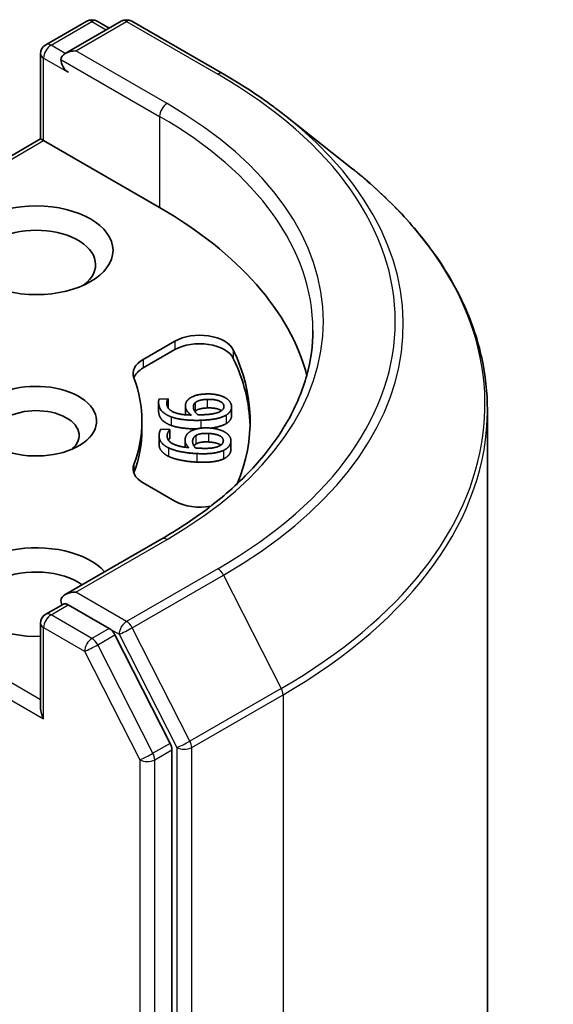
# Model space of a CAD drawing. Units: millimetres. Extents: x 7 to 5727, y 4 to 1128.
# Drawn here: x 189 to 191, y 69 to 73 of the extents above; entities that cross this region are included whole.
import ezdxf

# ---------------------------------------------------------------- set-up
doc = ezdxf.new("R2010")
doc.units = ezdxf.units.MM
doc.header["$LTSCALE"] = 0.5
doc.layers.add('Visible (ISO)', color=7, linetype='Continuous', lineweight=35)
doc.layers.add('Visible Narrow (ISO)', color=7, linetype='Continuous', lineweight=25)

msp = doc.modelspace()

# ---------------------------------------------------------------- linework, layer by layer
at = {"layer": 'Visible (ISO)'}
for p, q in [((188.7135, 72.8261), (188.881, 72.9228)), ((189.0226, 72.9229), (188.7931, 72.7904)), ((188.9239, 72.9228), (188.9732, 72.8944)), ((189.0654, 72.9229), (189.4392, 72.7071)), ((188.6921, 72.4405), (188.6921, 72.789)), ((189.6944, 72.5348), (189.9646, 72.321)), ((188.6921, 72.4405), (187.706, 71.8711)), ((188.6921, 72.4405), (188.7046, 72.4332)), ((188.7046, 72.4332), (189.1794, 72.1591)), ((189.1126, 71.5373), (189.2423, 71.6122)), ((189.1126, 71.5023), (189.2423, 71.5772)), ((189.1751, 71.3616), (189.1751, 71.3266)), ((189.1774, 71.375), (189.2142, 71.3762)), ((189.2142, 71.3762), (189.2143, 71.3751)), ((189.2143, 71.3751), (189.2143, 71.3402)), ((189.2852, 71.3476), (189.2852, 71.3126)), ((189.4741, 71.343), (189.4741, 71.308)), ((190.5213, 60.5075), (190.5213, 71.3299)), ((189.107, 71.2843), (189.107, 71.2493)), ((189.1773, 71.2247), (189.1773, 71.1897)), ((189.1845, 71.2516), (189.2212, 71.2498)), ((189.2212, 71.2498), (189.221, 71.2487)), ((189.221, 71.2487), (189.221, 71.2138)), ((189.2212, 71.2498), (189.2212, 71.2148)), ((189.2212, 71.2148), (189.221, 71.2138)), ((189.2833, 71.2062), (189.2833, 71.1778)), ((189.4715, 71.2038), (189.4715, 71.1688)), ((189.2423, 70.9564), (189.1126, 71.0313)), ((189.1883, 70.8023), (188.7931, 70.5742)), ((188.7135, 70.4932), (188.7855, 70.5348)), ((188.9732, 70.4352), (188.8056, 70.5319)), ((188.6921, 70.4561), (188.6921, 70.1076)), ((189.2229, 69.9647), (188.9965, 70.4092)), ((189.2299, 59.1581), (189.2299, 69.9383))]:
    msp.add_line(p, q, dxfattribs=at)
for centre, start, end in [((188.9025, 72.8857), 60, 120), ((189.044, 72.8858), 60, 120), ((188.7349, 72.789), 120, 180), ((188.7349, 70.4561), 120, 180)]:
    msp.add_arc(centre, 0.0429, start, end, dxfattribs=at)
for centre, major_axis, start_param, end_param in [((188.8359, 72.7656), (-0.0606, 0), 4.712389, 6.283185), ((188.8056, 72.7481), (-0.0214, 0.0371), 0.785398, 2.356194), ((187.6642, 71.2843), (2.1429, 0), 0.152966, 0.785398), ((188.6743, 71.9258), (-0.2429, 0), 2.494185, 6.930593), ((189.3433, 71.5539), (0.1429, 0), 0.271239, 2.356194), ((189.3433, 71.5189), (0.1429, 0), 0.271239, 2.356194), ((187.6642, 71.2843), (1.8857, 0), 6.045484, 6.554424), ((187.6642, 71.2493), (1.8857, 0), 0.016071, 0.271239), ((189.2136, 71.479), (-0.1429, 0), 5.497787, 6.497504), ((189.2136, 71.444), (-0.1429, 0), 5.497787, 6.069429), ((187.6642, 71.2843), (1.4429, 0), 6.068867, 6.497504), ((188.6743, 71.2843), (0.2471, 0), 4.220278, 8.397621), ((188.6743, 71.226), (0.1756, 0), 5.684778, 8.709334), ((187.6642, 71.2493), (1.4429, 0), 6.068867, 6.283185), ((189.2136, 71.0896), (-0.1429, 0), 6.068867, 7.068583), ((189.2136, 71.0546), (-0.1429, 0), 6.068867, 6.069429), ((189.3433, 71.0147), (-0.1429, 0), 0.785398, 1.900761), ((188.6743, 70.5844), (-0.3143, 0), 3.614791, 7.910495), ((188.6743, 70.5261), (-0.2429, 0), 3.823432, 6.930593), ((188.8359, 70.5494), (-0.0606, 0), 4.712389, 6.283185), ((188.8056, 70.5669), (-0.0214, -0.0371), 5.497787, 6.123637), ((188.9732, 70.4002), (0.0214, -0.0371), 1.480136, 2.356194), ((188.7349, 70.0829), (-0.0303, 0.0525), 0.785398, 1.570796), ((189.1996, 69.9558), (0.0214, -0.0371), 0.785398, 1.480136)]:
    msp.add_ellipse(centre, major_axis=major_axis, ratio=0.57735, start_param=start_param, end_param=end_param, dxfattribs=at)
msp.add_ellipse((188.6743, 71.9841), major_axis=(-0.3143, 0), ratio=0.57735, dxfattribs=at)
for points, degree, knots in [([(189.4392, 72.7071), (189.4577, 72.6964), (189.4759, 72.6856), (189.5117, 72.6636), (189.5293, 72.6524), (189.564, 72.6297), (189.581, 72.6182), (189.6145, 72.5949), (189.6309, 72.5831), (189.6631, 72.5592), (189.6789, 72.5471), (189.6944, 72.5348)], 3, [3.1415927, 3.1415927, 3.1415927, 3.1415927, 3.1726448, 3.1726448, 3.203697, 3.203697, 3.2347492, 3.2347492, 3.2658014, 3.2658014, 3.2968536, 3.2968536, 3.2968536, 3.2968536]), ([(190.5213, 71.3299), (190.5213, 71.4013), (190.5135, 71.4727), (190.4825, 71.614), (190.4593, 71.684), (190.3981, 71.8213), (190.36, 71.8886), (190.27, 72.0195), (190.2179, 72.0831), (190.1008, 72.2057), (190.0357, 72.2647), (189.9646, 72.321)], 3, [2.3561945, 2.3561945, 2.3561945, 2.3561945, 2.4822219, 2.4822219, 2.6082494, 2.6082494, 2.7342768, 2.7342768, 2.8603043, 2.8603043, 2.9863317, 2.9863317, 2.9863317, 2.9863317]), ([(189.807, 71.6575), (189.807, 71.5954), (189.7986, 71.5332), (189.7647, 71.4098), (189.7393, 71.3486), (189.6718, 71.2286), (189.6297, 71.1698), (189.5294, 71.0562), (189.4713, 71.0014), (189.3403, 70.8973), (189.2675, 70.8481), (189.1883, 70.8023)], 3, [3.9269908, 3.9269908, 3.9269908, 3.9269908, 4.0840704, 4.0840704, 4.2411501, 4.2411501, 4.3982297, 4.3982297, 4.5553093, 4.5553093, 4.712389, 4.712389, 4.712389, 4.712389]), ([(189.4325, 71.3271), (189.4287, 71.3298), (189.4059, 71.3395), (189.374, 71.3384)], 2, [0.71051, 0.71051, 0.71051, 1, 2, 2, 2]), ([(189.4741, 71.308), (189.4741, 71.2988), (189.4637, 71.2815), (189.4519, 71.2743)], 2, [0.167065, 0.167065, 0.167065, 1, 2, 2, 2]), ([(189.3302, 71.2526), (189.3045, 71.2526), (189.2484, 71.2588), (189.2265, 71.267)], 2, [0.254892, 0.254892, 0.254892, 1, 2, 2, 2]), ([(189.4519, 71.2743), (189.437, 71.2652), (189.4019, 71.2575), (189.3894, 71.2559)], 2, [0, 0, 0, 1, 1.407867, 1.407867, 1.407867]), ([(189.2154, 71.1404), (189.1946, 71.1509), (189.1773, 71.1756), (189.1773, 71.1897)], 2, [0, 0, 0, 1, 1.776634, 1.776634, 1.776634]), ([(189.4301, 71.1863), (189.4283, 71.1875), (189.4106, 71.1976), (189.3788, 71.1991)], 2, [0.86949, 0.86949, 0.86949, 1, 2, 2, 2]), ([(188.7855, 70.5348), (188.7874, 70.5359), (188.7905, 70.5365), (188.7977, 70.5356), (188.8018, 70.5342), (188.8056, 70.5319)], 3, [0.03895335, 0.03895335, 0.03895335, 0.03895335, 0.05033455, 0.05033455, 0.06171574, 0.06171574, 0.06171574, 0.06171574])]:
    msp.add_open_spline(points, degree=degree, knots=knots, dxfattribs=at)
for points in [[(189.2991, 71.3754), (189.3101, 71.3846), (189.345, 71.3949), (189.3702, 71.3957)], [(189.3702, 71.3957), (189.3921, 71.3965), (189.4295, 71.3894), (189.4434, 71.3827)], [(189.4434, 71.3827), (189.4568, 71.3763), (189.4729, 71.3569), (189.4739, 71.3467)], [(189.1754, 71.3562), (189.1749, 71.3606), (189.1755, 71.3706), (189.1774, 71.375)], [(189.2265, 71.302), (189.2033, 71.3108), (189.1773, 71.3367), (189.1754, 71.3562)], [(189.2143, 71.3751), (189.2118, 71.3722), (189.2081, 71.3603), (189.2087, 71.3543)], [(189.2087, 71.3543), (189.2109, 71.3327), (189.2628, 71.3097), (189.3088, 71.3095)], [(189.2143, 71.3402), (189.214, 71.3398), (189.2137, 71.3395)], [(189.2855, 71.3431), (189.2845, 71.3522), (189.29, 71.3675), (189.2991, 71.3754)], [(189.3088, 71.3095), (189.2975, 71.3179), (189.2864, 71.3336), (189.2855, 71.3431)], [(189.3176, 71.3392), (189.317, 71.3454), (189.3199, 71.356), (189.3255, 71.3605)], [(189.3363, 71.3103), (189.3285, 71.3162), (189.3183, 71.3322), (189.3176, 71.3392)], [(189.3255, 71.3605), (189.3332, 71.3667), (189.356, 71.3728), (189.374, 71.3734)], [(189.374, 71.3384), (189.356, 71.3378), (189.3332, 71.3317), (189.3255, 71.3255)], [(189.374, 71.3734), (189.4059, 71.3744), (189.4413, 71.3594), (189.4427, 71.3458)], [(189.4427, 71.3458), (189.4432, 71.3399), (189.4373, 71.3297), (189.4285, 71.3246)], [(189.4739, 71.3467), (189.475, 71.3354), (189.4637, 71.3165), (189.4519, 71.3093)], [(189.1754, 71.3212), (189.1751, 71.3238), (189.1751, 71.3266)], [(189.2265, 71.267), (189.2033, 71.2758), (189.1773, 71.3017), (189.1754, 71.3212)], [(189.348, 71.2879), (189.3127, 71.2867), (189.2484, 71.2938), (189.2265, 71.302)], [(189.2853, 71.3104), (189.2852, 71.3115), (189.2852, 71.3126)], [(189.3255, 71.3255), (189.3245, 71.3247), (189.3236, 71.3239)], [(189.3544, 71.3105), (189.3486, 71.3103), (189.3391, 71.3102), (189.3363, 71.3103)], [(189.4519, 71.3093), (189.437, 71.3002), (189.3871, 71.2892), (189.348, 71.2879)], [(189.4285, 71.3246), (189.4192, 71.3188), (189.3833, 71.3114), (189.3544, 71.3105)], [(189.2154, 71.1754), (189.1946, 71.1859), (189.1751, 71.2137), (189.1779, 71.2331)], [(189.1779, 71.2331), (189.1785, 71.2375), (189.1816, 71.2474), (189.1845, 71.2516)], [(189.2105, 71.2286), (189.2074, 71.207), (189.2532, 71.18), (189.2986, 71.1761)], [(189.221, 71.2487), (189.2179, 71.2461), (189.2113, 71.2346), (189.2105, 71.2286)], [(189.2837, 71.2113), (189.285, 71.2203), (189.2941, 71.235), (189.3051, 71.2422)], [(189.3051, 71.2422), (189.3182, 71.2504), (189.3552, 71.2577), (189.3804, 71.2565)], [(189.3146, 71.2048), (189.3155, 71.211), (189.3209, 71.2213), (189.3276, 71.2253)], [(189.3276, 71.2253), (189.3367, 71.2307), (189.3608, 71.2349), (189.3788, 71.2341)], [(189.3788, 71.2341), (189.4106, 71.2325), (189.442, 71.2148), (189.44, 71.2012)], [(189.3804, 71.2565), (189.4023, 71.2555), (189.4376, 71.2455), (189.4497, 71.2376)], [(189.4497, 71.2376), (189.4614, 71.2302), (189.4726, 71.2097), (189.4712, 71.1996)], [(189.221, 71.2138), (189.2182, 71.2114), (189.2154, 71.2066)], [(189.2986, 71.1761), (189.2895, 71.1854), (189.2824, 71.2018), (189.2837, 71.2113)], [(189.3261, 71.1746), (189.3198, 71.1811), (189.3136, 71.1978), (189.3146, 71.2048)], [(189.3276, 71.1903), (189.3224, 71.1871), (189.3196, 71.1833)], [(189.3788, 71.1991), (189.3608, 71.1999), (189.3367, 71.1957), (189.3276, 71.1903)], [(189.4209, 71.1813), (189.4102, 71.1764), (189.3729, 71.172), (189.344, 71.1734)], [(189.44, 71.2012), (189.4392, 71.1954), (189.4308, 71.1857), (189.4209, 71.1813)], [(189.4712, 71.1996), (189.4695, 71.1883), (189.4537, 71.1705), (189.4403, 71.1643)], [(189.3323, 71.1515), (189.297, 71.1532), (189.2351, 71.1654), (189.2154, 71.1754)], [(189.3323, 71.1165), (189.297, 71.1182), (189.2351, 71.1305), (189.2154, 71.1404)], [(189.344, 71.1734), (189.3382, 71.1736), (189.3288, 71.1744), (189.3261, 71.1746)], [(189.4403, 71.1643), (189.4234, 71.1565), (189.3713, 71.1497), (189.3323, 71.1515)], [(189.4712, 71.1646), (189.4695, 71.1533), (189.4537, 71.1355), (189.4403, 71.1293)], [(189.4715, 71.1688), (189.4715, 71.1667), (189.4712, 71.1646)], [(189.4403, 71.1293), (189.4234, 71.1216), (189.3713, 71.1147), (189.3323, 71.1165)]]:
    msp.add_open_spline(points, degree=2, dxfattribs=at)
at = {"layer": 'Visible Narrow (ISO)'}
for p, q in [((188.7349, 72.824), (188.9025, 72.9207)), ((188.8359, 72.8006), (189.044, 72.9207)), ((188.9025, 72.9207), (188.9606, 72.8871)), ((189.044, 72.9207), (189.4177, 72.705)), ((188.7931, 72.7904), (188.7349, 72.824)), ((189.2097, 72.5848), (188.8359, 72.8006)), ((188.7046, 72.4332), (188.7046, 72.7715)), ((188.7046, 72.7715), (188.8056, 72.7132)), ((188.7753, 72.7656), (189.1794, 72.5324)), ((189.1794, 72.5324), (189.1794, 72.1591)), ((187.7363, 71.8741), (188.7046, 72.4332)), ((189.2423, 71.6122), (189.2423, 71.5772)), ((189.4809, 71.576), (189.4809, 71.541)), ((189.1126, 71.5373), (189.1126, 71.5023)), ((189.1754, 71.3562), (189.1754, 71.3212)), ((189.2855, 71.3431), (189.2855, 71.3104)), ((189.3255, 71.3605), (189.3255, 71.3255)), ((189.374, 71.3734), (189.374, 71.3384)), ((189.4427, 71.3458), (189.4427, 71.342)), ((189.2265, 71.302), (189.2265, 71.267)), ((189.4519, 71.3093), (189.4519, 71.2743)), ((189.348, 71.2879), (189.348, 71.2558)), ((189.2105, 71.2286), (189.2105, 71.2188)), ((189.3276, 71.2253), (189.3276, 71.1903)), ((189.3788, 71.2341), (189.3788, 71.1991)), ((189.3146, 71.2048), (189.3146, 71.1975)), ((189.4712, 71.1996), (189.4712, 71.1646)), ((189.2154, 71.1754), (189.2154, 71.1404)), ((189.3323, 71.1515), (189.3323, 71.1165)), ((189.4403, 71.1643), (189.4403, 71.1293)), ((189.074, 71.1071), (189.074, 71.0721)), ((188.8359, 70.5844), (189.2097, 70.8002)), ((188.6921, 70.1426), (187.745, 70.6894)), ((189.4177, 70.6801), (189.044, 70.4643)), ((189.0673, 70.4383), (189.441, 70.6541)), ((189.441, 70.6541), (189.6774, 70.19)), ((187.7147, 70.6369), (188.7046, 70.0654)), ((189.044, 70.4643), (188.8359, 70.5844)), ((188.7349, 70.4911), (188.8056, 70.5319)), ((188.9025, 70.3944), (188.7349, 70.4911)), ((188.7046, 70.4386), (188.8722, 70.3419)), ((188.7046, 70.0654), (188.7046, 70.4386)), ((188.9732, 70.4352), (188.9025, 70.3944)), ((188.9732, 70.4352), (189.0137, 70.4118)), ((189.0137, 70.4118), (189.2501, 69.9477)), ((189.3037, 69.9742), (189.0673, 70.4383)), ((188.9258, 70.3684), (188.9965, 70.4092)), ((188.8722, 70.3419), (189.0986, 69.8974)), ((189.1522, 69.9239), (188.9258, 70.3684)), ((189.6774, 70.19), (189.3037, 69.9742)), ((189.3107, 69.9477), (189.6845, 70.1635)), ((189.6845, 70.1635), (189.6845, 59.3411)), ((189.2229, 69.9647), (189.1522, 69.9239)), ((189.1592, 69.8974), (189.2299, 69.9383)), ((189.2501, 69.9477), (189.2501, 59.1253)), ((189.3107, 59.1253), (189.3107, 69.9477)), ((189.0986, 69.8974), (189.0986, 59.1173)), ((189.1592, 59.1173), (189.1592, 69.8974))]:
    msp.add_line(p, q, dxfattribs=at)
for centre, major_axis, ratio, start_param, end_param in [((188.9025, 72.8857), (-0.0214, 0.0371), 0.57735, 5.497787, 6.283185), ((188.9025, 72.8857), (0.0214, 0.0371), 0.57735, 0, 0.785398), ((189.044, 72.8858), (-0.0214, 0.0371), 0.57735, 5.497787, 6.283185), ((189.044, 72.8858), (0.0214, 0.0371), 0.57735, 0, 0.785398), ((188.7349, 72.789), (0.0214, 0.0371), 0.57735, 0.785398, 2.356194), ((188.7349, 72.789), (-0.0214, 0.0371), 0.57735, 5.497787, 6.283185), ((188.7349, 72.789), (-0.0429, 0), 0.57735, 0, 0.785398), ((189.4177, 72.67), (0.0214, 0.0371), 0.57735, 0, 0.785398), ((187.6642, 71.6925), (2.4799, 0), 0.57735, 5.497787, 7.068583), ((189.2097, 72.5499), (0.0214, 0.0371), 0.57735, 0.785398, 2.356194), ((187.6642, 71.6925), (2.1857, 0), 0.57735, 5.497787, 7.068583), ((187.6642, 71.6575), (2.1429, 0), 0.57735, 0, 0.785398), ((187.6642, 71.6799), (2.5129, 0), 0.57735, 5.497787, 6.913323), ((187.6642, 71.3523), (2.8472, 0), 0.57735, 5.497787, 6.913323), ((187.6642, 71.3299), (2.8571, 0), 0.57735, 5.497787, 6.283185), ((189.2097, 70.7652), (-0.0214, 0.0371), 0.57735, 5.497787, 6.283185), ((189.4177, 70.6451), (0.0214, -0.0371), 0.57735, 1.480136, 2.356194), ((188.7349, 70.4561), (0.0214, 0.0371), 0.57735, 0.785398, 2.356194), ((188.7349, 70.4561), (-0.0214, 0.0371), 0.57735, 5.497787, 6.283185), ((188.7349, 70.4561), (-0.0429, 0), 0.57735, 0, 0.785398), ((189.044, 70.4293), (0.0214, 0.0371), 0.57735, 0.785398, 2.356194), ((189.044, 70.4293), (-0.0214, 0.0371), 0.57735, 4.621729, 5.497787), ((189.044, 70.4293), (-0.0382, -0.0195), 0.073922, 0.617421, 2.188217), ((188.9025, 70.3594), (0.0214, 0.0371), 0.57735, 0.785398, 2.356194), ((188.9025, 70.3594), (-0.0214, 0.0371), 0.57735, 4.621729, 5.497787), ((188.9025, 70.3594), (-0.0382, -0.0195), 0.073922, 0.617421, 2.188217), ((189.6542, 70.181), (-0.0214, 0.0371), 0.57735, 3.926991, 4.621729), ((189.2804, 69.9652), (0.0382, 0.0195), 0.073922, 3.759014, 5.32981), ((189.2804, 69.9652), (-0.0214, 0.0371), 0.57735, 3.926991, 4.621729), ((189.2804, 69.9652), (-0.0429, 0), 0.57735, 0.785398, 2.356194), ((189.1289, 69.9149), (0.0382, 0.0195), 0.073922, 3.759014, 5.32981), ((189.1289, 69.9149), (-0.0429, 0), 0.57735, 0.785398, 2.356194), ((189.1289, 69.9149), (-0.0214, 0.0371), 0.57735, 3.926991, 4.621729)]:
    msp.add_ellipse(centre, major_axis=major_axis, ratio=ratio, start_param=start_param, end_param=end_param, dxfattribs=at)

doc.saveas('drawing.dxf')
